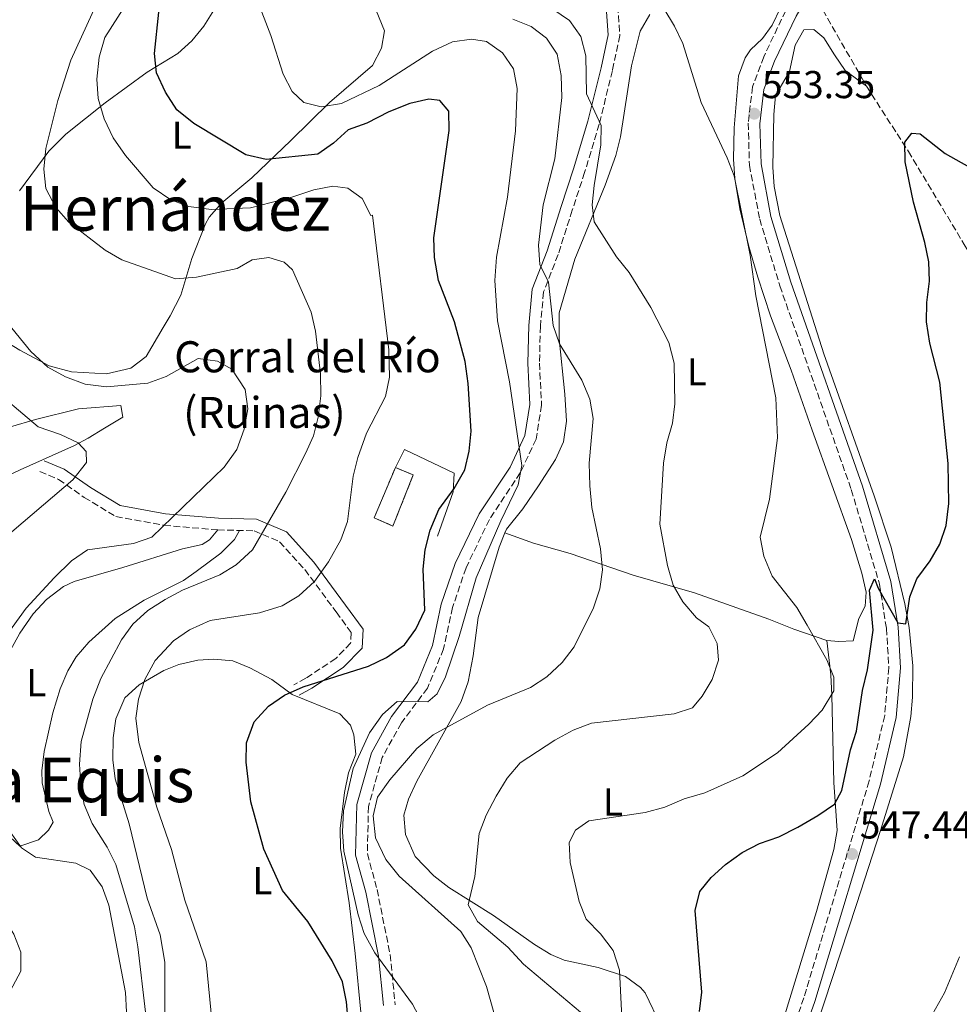
# Model space of a CAD drawing. Units: metres. Extents: x 570044 to 573485, y 4717220 to 4719567.
# Drawn here: x 572501 to 572743, y 4718098 to 4718352 of the extents above; entities that cross this region are included whole.
import ezdxf
from ezdxf.enums import TextEntityAlignment as Align

# ---------------------------------------------------------------- set-up
doc = ezdxf.new("R2010")
doc.units = ezdxf.units.M
doc.header["$MEASUREMENT"] = 0
doc.linetypes.add('DGN Style 3', pattern=[2.435890702152634, 1.739921930109024, -0.6959687720436097])
for name, color, linetype, lineweight in [('Barranco lineal', 142, 'DGN Style 3', 13), ('Camino', 7, 'DGN Style 3', 0), ('construcción   en ruinas', 1, 'Continuous', 0), ('contrucción  en ruinas', 1, 'DGN Style 3', 13), ('Cota de punto acotado terreno', 7, 'Continuous', 0), ('Curva de nivel directora', 30, 'Continuous', 30), ('Curva de nivel intermedia', 30, 'Continuous', 0), ('Etiqueta de uso rústico', 92, 'Continuous', 0), ('Línea  de muro-pared o tapia', 1, 'Continuous', 13), ('Línea de cambio de uso (parcela vista)', 92, 'Continuous', 0), ('Margen derecho', 7, 'Continuous', 0), ('Punto acotado terreno (símbolo)', 7, 'Continuous', 0), ('Texto de Borda', 7, 'Continuous', 0), ('Texto de Área (paraje) menor', 7, 'Continuous', 0)]:
    doc.layers.add(name, color=color, linetype=linetype, lineweight=lineweight)
doc.styles.add('Style-Arial', font='arial.ttf')

# ---------------------------------------------------------------- blocks, each defined once
blk = doc.blocks.new('5PATER')
at = {"layer": 'Punto acotado terreno (símbolo)', "linetype": 'Continuous', "lineweight": 0}
h = blk.add_hatch(color=51, dxfattribs=at)
edge = h.paths.add_edge_path()
edge.add_ellipse((0, 0), major_axis=(-0.1095731443231308, -0.1110710700762829), ratio=0.9994222409660317, start_angle=0, end_angle=360)

msp = doc.modelspace()

# ---------------------------------------------------------------- linework, layer by layer
at = {"layer": 'Barranco lineal', "color": 142, "linetype": 'DGN Style 3', "lineweight": 13}
msp.add_polyline3d([(572706.0499999998, 4718356.199999999, 551.8899999999994), (572707.4600000001, 4718354.470000001, 551.8099999999977), (572718.6799999997, 4718334.82, 550.3899999999994), (572729.4900000002, 4718318.02, 549.3999999999943), (572743.8799999999, 4718294.029999999, 548.1499999999943), (572758.0599999996, 4718270.890000001, 547.6399999999994), (572768.3099999996, 4718253.74, 545.779999999999), (572770.8200000003, 4718249.430000001, 545.6999999999971), (572776.0300000003, 4718240.289999999, 546.6999999999971)], dxfattribs=at)
at = {"layer": 'Camino', "color": 7, "linetype": 'DGN Style 3', "lineweight": 0}
for points in [[(572709.5100000009, 4718374.050000002, 555.5399999999936), (572697.8900000004, 4718354.310000001, 554.0099999999949), (572692.2499999988, 4718342.420000001, 553.5000000000001), (572689.3399999985, 4718334.700000001, 553.3000000000029), (572688.2399999988, 4718325.300000002, 553.1999999999972), (572688.5300000015, 4718314.500000002, 553.1999999999972), (572691.1900000015, 4718300.580000001, 553.1999999999972), (572696.3700000005, 4718283.41, 552.6900000000023), (572714.7800000015, 4718230.91, 551.3600000000006), (572722.0500000004, 4718206.600000001, 550.3500000000059), (572723.8200000006, 4718195.160000001, 549.9400000000023), (572724.4699999989, 4718185.010000001, 549.6300000000048), (572723.379999998, 4718172.720000002, 549.0200000000042), (572719.3700000005, 4718155.859999999, 548.0000000000001), (572702.5599999975, 4718100.010000002, 546.070000000007), (572693.1000000003, 4718073.450000001, 546.1699999999984), (572686.6299999994, 4718052.529999999, 546.679999999993), (572685.0799999982, 4718046.930000001, 547.0800000000019)], [(572654.6200000016, 4718355.480000001, 555.9400000000023), (572655.1999999983, 4718347.880000002, 556.5599999999979), (572653.2499999994, 4718338.850000001, 556.8600000000007), (572649.8599999985, 4718325.050000002, 559.8099999999977), (572646.1099999979, 4718312.61, 561.8500000000059), (572642.9099999993, 4718302.87, 562.4600000000065), (572639.2699999983, 4718291.460000001, 563.8899999999994), (572635.5399999977, 4718281.83, 565.3099999999977), (572634.6999999996, 4718273.000000001, 565.6199999999953), (572634.4899999973, 4718263.49, 567.1499999999943), (572635.0100000004, 4718252.640000001, 568.4700000000013), (572633.6099999987, 4718243.939999999, 569.279999999999), (572629.5399999984, 4718235.250000001, 570.1000000000059), (572621.5700000001, 4718223.220000002, 571.4199999999983), (572615.5599999975, 4718210.770000001, 571.7299999999959), (572612.0799999973, 4718200.57, 572.5399999999936), (572609.7699999983, 4718189.900000001, 571.6300000000047), (572605.66, 4718179.790000002, 571.2200000000013), (572598.920000001, 4718170.830000001, 570), (572593.9899999979, 4718161.95, 569.3899999999994), (572590.4299999995, 4718149.320000002, 568.6699999999983), (572590.1400000012, 4718137.110000002, 568.6699999999983), (572592.6600000003, 4718127.930000001, 568.4700000000013), (572595.9999999995, 4718111.16, 568.8800000000047), (572597.3399999985, 4718098.16, 570.3000000000029)], [(572505.780000001, 4718235.57, 595.3099999999977), (572510.6400000004, 4718233.550000003, 595.8099999999978), (572517.2299999995, 4718228.91, 593.8800000000047), (572525.3999999991, 4718223.95, 592.050000000003), (572537.7699999987, 4718221.730000001, 589.8099999999978), (572551.6, 4718220.53, 587.7700000000041), (572560.980000001, 4718220.32, 585.729999999996), (572567.5199999989, 4718217.500000001, 583.8999999999943), (572574.03, 4718210.300000002, 581.3500000000059), (572582.1099999979, 4718199.400000001, 578.6000000000059), (572585.9799999993, 4718194.07, 577.7899999999936), (572585.8399999985, 4718191.350000001, 577.0800000000019), (572582.0000000006, 4718187.42, 576.4600000000064), (572574.3299999973, 4718182.330000001, 575.8500000000058), (572571.1700000013, 4718180.640000001, 575.3399999999965)]]:
    msp.add_polyline3d(points, dxfattribs=at)
at = {"layer": 'construcción   en ruinas', "color": 1, "linetype": 'Continuous', "lineweight": 0}
msp.add_polyline3d([(572601.9699999997, 4718234.680000001, 578.1499999999943), (572596.7199999997, 4718221.539999999, 578.7599999999948), (572591.9100000003, 4718223.65, 579.779999999999), (572597.3700000001, 4718236.609999999, 579.3699999999953)], close=True, dxfattribs=at)
at = {"layer": 'contrucción  en ruinas', "color": 1, "linetype": 'DGN Style 3', "lineweight": 13}
msp.add_polyline3d([(572597.3700000001, 4718236.609999999, 579.3699999999953), (572601.9699999997, 4718234.680000001, 578.1499999999943), (572596.7199999997, 4718221.539999999, 578.7599999999948), (572591.9100000003, 4718223.65, 579.779999999999), (572597.3700000001, 4718236.609999999, 579.3699999999953)], dxfattribs=at)
at = {"layer": 'Curva de nivel directora', "color": 30, "linetype": 'Continuous', "lineweight": 30, "flags": 128}
for points, elevation in [([(572538.1299999985, 4718333.279999999), (572535.8599999998, 4718338.25), (572535.3500000002, 4718343.220000002), (572536.4000000008, 4718353.91), (572538.5399999998, 4718358.810000001), (572545.4499999987, 4718367.25), (572547.8299999991, 4718371.65), (572552.6900000006, 4718386.61), (572552.7800000003, 4718392.240000002), (572550.7199999993, 4718396.730000001), (572547.8099999991, 4718398.940000001), (572543.1399999998, 4718399.470000002), (572533.0099999999, 4718396.080000001), (572523.0999999992, 4718394.630000001), (572511.5099999999, 4718393.949999999), (572506, 4718394.470000002), (572501.409999999, 4718396.4), (572498.6399999995, 4718400.000000002)], 575.0000000000001), ([(572585.1700000003, 4718093.980000001), (572584.7499999999, 4718098.960000001), (572583.7100000005, 4718104.11), (572581.0799999997, 4718109.570000002), (572574.8100000002, 4718119.67), (572568.2799999989, 4718127.66), (572563.5, 4718138.34), (572560.1499999994, 4718150.45), (572558.9200000003, 4718160.720000001), (572558.9800000004, 4718165.720000002), (572560.9699999999, 4718171.140000002), (572564.649999999, 4718175.150000001), (572568.7699999984, 4718177.99), (572573.6299999999, 4718180.090000001), (572590.4299999995, 4718185.440000001), (572595.0599999985, 4718187.680000001), (572599.6799999987, 4718190.920000001), (572602.6400000004, 4718194.939999999), (572604.9499999993, 4718199.820000002), (572604.5400000003, 4718210.460000001), (572605.0599999988, 4718215.430000001), (572606.2900000003, 4718220.480000001), (572608.53, 4718225.82), (572612.4699999985, 4718231.240000002), (572615.249999999, 4718235.970000001), (572616.4, 4718240.83), (572616.8699999994, 4718245.939999999), (572616.1399999985, 4718258.28), (572615.3099999994, 4718263.900000001), (572612.589999999, 4718274.17), (572608.4699999996, 4718284.750000001), (572607.4300000003, 4718290.680000002), (572607.2499999992, 4718295.779999999), (572611.1899999998, 4718323.449999999), (572611.0999999982, 4718328.440000001), (572608.8000000004, 4718331.170000002), (572605.9999999999, 4718331.470000001), (572601.1200000005, 4718330.410000003), (572595.6399999997, 4718328.240000002), (572590.0299999994, 4718325.290000001), (572585.1700000003, 4718323.619999999), (572581.3899999983, 4718320.140000001), (572577.4199999986, 4718317.289999999), (572564.0700000001, 4718315.99), (572558.8299999986, 4718317.130000004), (572545.4199999997, 4718325.230000001), (572541.1199999992, 4718328.730000001), (572538.1299999985, 4718333.279999999)], 575.0000000000001), ([(572675.7199999995, 4718096.460000002), (572676.2699999994, 4718101.439999999), (572674.5899999986, 4718122.54), (572675.7499999986, 4718127.400000001), (572678.6699999999, 4718130.960000002), (572682.3400000001, 4718134.350000001), (572686.6799999987, 4718137.430000001), (572691.149999999, 4718139.76), (572696.1099999989, 4718141.490000002), (572700.9700000003, 4718144), (572706.1699999995, 4718146.940000001), (572710.4699999999, 4718149.930000001), (572712.3200000006, 4718153.369999999), (572714.5400000003, 4718163.910000001), (572716.0800000002, 4718168.66), (572717.6600000005, 4718179.15), (572718.9700000003, 4718184.49), (572720.3799999985, 4718194.730000001), (572719.4599999997, 4718205.020000001), (572720.7899999997, 4718207.95), (572721.7099999984, 4718205.550000002), (572726.7399999998, 4718196.560000002), (572728.7999999984, 4718196.37), (572729.8400000001, 4718203.27), (572731.6900000006, 4718207.91), (572735.0799999993, 4718212.560000001), (572737.5699999993, 4718216.9), (572739.23, 4718221.640000001), (572739.8899999993, 4718227.310000001), (572739.7399999995, 4718237.600000001), (572737.5599999981, 4718258.550000001), (572734.9999999988, 4718268.62), (572734.1299999993, 4718274.109999999), (572734.23, 4718279.109999999), (572734.9099999993, 4718284.580000001), (572734.7499999985, 4718289.57), (572733.7400000005, 4718294.560000001), (572730.7999999989, 4718304.980000002), (572728.6199999995, 4718315.380000002), (572728.5899999982, 4718320.390000002), (572730.4099999999, 4718322.760000001), (572732.4799999997, 4718322.52), (572738.9199999992, 4718317.53), (572748.0099999999, 4718312.390000002)], 550.0000000000001)]:
    msp.add_lwpolyline(points, dxfattribs=dict(at, elevation=elevation))
at = {"layer": 'Curva de nivel intermedia', "color": 30, "linetype": 'Continuous', "lineweight": 0, "flags": 128}
for points, elevation in [([(572568.7500000005, 4718289.519999999), (572564.7699999996, 4718290.699999999), (572560.4700000014, 4718290.09), (572556.5900000011, 4718287.850000001), (572546.1600000019, 4718285.679999999), (572540.7600000015, 4718285.209999999), (572526.9200000013, 4718290.08), (572522.6100000018, 4718292.609999998), (572513.2500000009, 4718299.820000002), (572509.9299999995, 4718303.59), (572507.3300000001, 4718308.520000001), (572506.8499999995, 4718313.5), (572507.320000001, 4718318.82), (572510.4500000002, 4718331.149999999), (572513.7699999996, 4718341.5), (572520.6699999995, 4718356.529999999), (572522.5800000007, 4718361.59), (572522.5100000014, 4718366.279999999), (572520.5100000009, 4718370.27), (572517.9500000015, 4718371.51), (572503.4100000017, 4718369.349999999), (572498.2599999995, 4718369.65)], 585), ([(572550.2000000007, 4718093.42), (572548.6500000019, 4718109.279999998), (572543.1700000011, 4718125.140000001), (572539.7100000011, 4718138.220000001), (572535.9, 4718149.149999999), (572531.2500000009, 4718165.779999999), (572530.5300000011, 4718172), (572531.1700000004, 4718176.949999998), (572532.7999999998, 4718182.020000001), (572535.510000001, 4718186.92), (572540.2200000007, 4718191.949999999), (572544.32, 4718194.800000001), (572549.7000000001, 4718197.179999999), (572562.3700000013, 4718199.180000001), (572568.2300000018, 4718200.960000001), (572572.49, 4718203.560000001), (572576.5500000012, 4718207.269999999), (572580.1000000007, 4718212.32), (572583.3300000007, 4718217.949999998), (572584.9900000013, 4718222.680000001), (572586.5100000012, 4718234.380000002), (572587.7300000016, 4718239.220000001), (572589.8900000008, 4718245.460000001), (572594.7900000003, 4718254.939999999), (572595.8299999997, 4718259.84), (572595.6500000008, 4718266.939999999), (572591.5000000001, 4718301.569999998), (572591.0800000001, 4718301.52), (572588.7900000011, 4718305.9), (572585.1600000013, 4718308.55), (572581.2499999997, 4718309.07), (572576.3300000001, 4718308.16), (572570.7199999996, 4718306.220000001), (572560.0100000009, 4718303.520000001), (572549.9400000015, 4718303.070000002), (572544.2100000004, 4718303.829999999), (572539.55, 4718305.599999999), (572535.0199999993, 4718308.659999999), (572527.8500000011, 4718316.989999999), (572524.7100000007, 4718321.489999998), (572522.3500000003, 4718326.399999999), (572520.8000000013, 4718331.690000001), (572520.4700000006, 4718336.679999999), (572521.0499999995, 4718342.279999998), (572522.5400000004, 4718347.390000001), (572533.8200000012, 4718365.07)], 580.0000000000001), ([(572604.1300000012, 4718093.960000001), (572601.7999999998, 4718098.390000001), (572592.0600000012, 4718111.560000001), (572589.2900000018, 4718116.59), (572587.7899999998, 4718121.359999999), (572584.0999999995, 4718137.789999999), (572583.7100000005, 4718142.779999999), (572584.0300000003, 4718148.159999999), (572586.5200000001, 4718159.09), (572590.7300000013, 4718168.24), (572594.0500000005, 4718173.01), (572597.8100000002, 4718176.350000001), (572605.7100000014, 4718176.249999999), (572608.1600000013, 4718178.33), (572610.2399999999, 4718182.680000001), (572613.7800000004, 4718193.08), (572618.1900000004, 4718208.21), (572624.5600000008, 4718222.91), (572629.0199999999, 4718232.17), (572629.9200000007, 4718237.109999998), (572626.730000001, 4718258.66), (572623.6700000011, 4718274.36), (572623.0099999995, 4718284.82), (572623.4400000009, 4718290.8), (572626.2500000005, 4718306.220000001), (572628.3300000015, 4718323.349999999), (572628.7699999996, 4718334.24), (572627.7600000015, 4718339.34), (572624.9400000006, 4718343.460000001), (572620.8600000015, 4718346.359999999), (572616.9900000001, 4718346.980000001), (572612.0599999994, 4718346.259999999), (572606.8800000005, 4718343.880000001), (572593.2100000001, 4718335.029999999), (572583.4900000015, 4718330.329999999), (572578.2099999997, 4718329.509999999), (572573.7999999997, 4718330.619999999), (572570.7700000011, 4718333.470000001), (572568.4600000001, 4718337.91), (572565.3100000005, 4718347.88), (572561.6600000005, 4718357.320000002)], 570.0000000000001), ([(572645.0100000004, 4718096.34), (572630.360000001, 4718108.710000001), (572626.3300000011, 4718113.020000001), (572618.5400000013, 4718119.649999999), (572616.1100000017, 4718123.930000001), (572617.8000000016, 4718131.220000002), (572618.9400000015, 4718142.369999998), (572620.7300000018, 4718147.029999998), (572623.2900000011, 4718151.91), (572626.140000001, 4718156.609999998), (572629.4600000002, 4718160.569999999), (572638.3899999998, 4718166.4), (572643.1399999995, 4718168.989999999), (572647.8300000011, 4718170.720000002), (572669.1799999994, 4718173.119999999), (572673.9100000013, 4718174.710000001), (572676.4100000003, 4718177.699999999), (572678.9100000013, 4718182.029999999), (572680.5800000011, 4718186.989999999), (572680.2400000013, 4718191.300000001), (572678.1200000001, 4718195.539999999), (572674.9000000014, 4718197.859999998), (572671.4100000003, 4718201.989999999), (572668.8900000011, 4718206.300000001), (572667.4600000005, 4718211.390000001), (572665.430000001, 4718222.01), (572666.4200000013, 4718237.699999998), (572667.2999999997, 4718243), (572668.7100000001, 4718248.060000001), (572669.3700000016, 4718253.01), (572669.1600000015, 4718263.48), (572667.8300000017, 4718268.819999999), (572663.1800000002, 4718277.829999999), (572657.5499999997, 4718286.850000001), (572654.32, 4718290.889999999), (572648.5300000008, 4718299.899999999), (572648.0500000003, 4718304.249999999), (572648.5199999996, 4718309.230000001), (572650.3000000011, 4718319.699999998), (572650.3300000001, 4718324.699999998), (572646.5500000004, 4718332.859999999), (572646.4100000019, 4718342.67), (572645.0900000008, 4718347.640000001), (572642.2300000021, 4718351.739999999), (572637.9100000014, 4718354.63)], 560), ([(572700.7699999993, 4718200.519999999), (572694.4400000013, 4718208.659999999), (572692.2199999996, 4718213.730000001), (572691.300000001, 4718218.639999999), (572693.7300000007, 4718228.429999999), (572695.7900000014, 4718244.23), (572695.3400000001, 4718254.519999999), (572690.1900000002, 4718280.8), (572688.7300000006, 4718291.329999999), (572684.62, 4718311.739999999), (572682.8400000008, 4718316.41), (572676.1200000019, 4718330.659999999), (572671.4000000012, 4718345.800000001), (572669.2400000021, 4718350.329999999), (572666.5199999996, 4718354.829999999)], 555.0000000000001), ([(572623.7000000002, 4718092.84), (572620.8400000014, 4718102.899999999), (572616.9100000019, 4718112.859999999), (572614.1800000005, 4718117.05), (572598.3100000008, 4718131.34), (572594.9100000011, 4718135.630000001), (572592.2600000001, 4718141.179999999), (572591.6200000008, 4718146.859999998), (572592.7899999998, 4718151.720000001), (572595.9300000003, 4718156.17), (572602.9300000009, 4718164.190000001), (572607.0999999995, 4718167.76), (572621.0800000007, 4718175.390000001), (572632.1700000014, 4718179.970000001), (572636.3400000001, 4718182.730000001), (572640.3600000012, 4718186.399999999), (572643.4300000002, 4718190.440000001), (572648.4200000013, 4718200.429999999), (572650.0599999996, 4718205.319999999), (572650.7000000011, 4718210.289999999), (572650.2100000016, 4718215.680000001), (572648.000000001, 4718226.27), (572647.4400000002, 4718231.930000001), (572647.2900000003, 4718237.75), (572648.2800000005, 4718249.259999999), (572647.4199999999, 4718254.179999999), (572645.3600000013, 4718259.13), (572639.5900000001, 4718268.499999999), (572637.9800000007, 4718273.229999999), (572636.7699999993, 4718284.359999998), (572634.5900000001, 4718288.909999998), (572634.200000001, 4718293.899999999), (572635.4500000007, 4718304.249999999), (572638.3899999998, 4718316.09), (572640.2300000016, 4718331.9), (572640.0400000016, 4718337.619999998), (572639.0400000003, 4718343.099999999), (572636.2599999997, 4718347.17), (572632.3000000011, 4718350.210000001), (572627.5900000016, 4718352.089999998)], 565.0000000000001), ([(572533.0400000013, 4718096.29), (572531.0499999997, 4718113.119999998), (572530.1800000002, 4718118.310000001), (572525.35, 4718134.33), (572523.1700000007, 4718138.84), (572519.3100000005, 4718144.949999999), (572517.2200000006, 4718149.769999999), (572516.3700000013, 4718154.699999999), (572516.0499999993, 4718160.210000002), (572516.4699999996, 4718166.029999999), (572519.42, 4718176.96), (572521.53, 4718182.230000001), (572526.8499999997, 4718192.189999998), (572529.7199999997, 4718196.289999999), (572533.6100000012, 4718199.75), (572538.1100000006, 4718202.579999999), (572542.5600000009, 4718205.050000002), (572552.1299999997, 4718208.970000001), (572556.4000000011, 4718211.569999999), (572560.5800000009, 4718215.420000001), (572569.1500000006, 4718230.26), (572574.2500000013, 4718240.180000001), (572576.2899999997, 4718244.750000001), (572577.5100000001, 4718249.599999999), (572578.1400000005, 4718255.06), (572578.0800000001, 4718260.77), (572576.7900000004, 4718271.73), (572575.6500000005, 4718276.600000001), (572570.8800000006, 4718287.560000001), (572568.7500000005, 4718289.519999999)], 585), ([(572529.9000000008, 4718217.029999999), (572534.6300000005, 4718218.659999999), (572553.2899999997, 4718236.710000001), (572556.5100000006, 4718241.239999999), (572558.4100000005, 4718246.470000001), (572559.3700000016, 4718251.76), (572558.7000000011, 4718256.689999999), (572555.2200000009, 4718261.91), (572551.5599999997, 4718264.039999999), (572546.6, 4718264.720000001), (572538.3000000007, 4718260.079999999), (572533.6200000001, 4718258.309999999), (572522.9900000019, 4718257.399999999), (572517.4500000009, 4718258.099999999), (572512.4000000015, 4718259.930000001), (572507.8600000018, 4718262.48), (572503.51, 4718266.480000001), (572496.6900000004, 4718274.829999999)], 590.0000000000001), ([(572515.7000000007, 4718242.989999999), (572511.0800000007, 4718245.140000001), (572505.3300000017, 4718247.06), (572492.3400000008, 4718258.099999999)], 595.0000000000001), ([(572493.7300000011, 4718098.039999997), (572498.1700000003, 4718101.75), (572500.8900000004, 4718106.86), (572500.9100000005, 4718111.779999999), (572499.0799999998, 4718116.439999999), (572489.9700000016, 4718130.869999998), (572481.9400000006, 4718141.279999999), (572479.8399999995, 4718145.819999999), (572478.4100000013, 4718152.319999999), (572477.6700000013, 4718158.249999999), (572476.7100000002, 4718168.630000002), (572476.7800000017, 4718175.029999998), (572477.5599999996, 4718179.970000001), (572479.6200000005, 4718186.279999998), (572486.5300000015, 4718202.56), (572491.7300000006, 4718212.199999999), (572496.2600000014, 4718218.029999999), (572514.2800000013, 4718233.409999999), (572517.8100000008, 4718237.859999999), (572517.7200000013, 4718240.689999999), (572515.7000000007, 4718242.989999999)], 595.0000000000001), ([(572528.1500000006, 4718096.41), (572527.9000000003, 4718101.399999999), (572523.5599999996, 4718123.859999998), (572521.8499999996, 4718128.559999999), (572518.7300000016, 4718132.890000001), (572515.0599999992, 4718134.730000001), (572504.67, 4718136.259999999), (572501.0700000015, 4718138.66), (572498.1800000013, 4718142.739999999), (572495.8400000011, 4718147.550000002), (572492.6800000005, 4718158.180000001), (572490.85, 4718162.930000001), (572489.8300000007, 4718168.029999998), (572490.2100000007, 4718174.109999999), (572491.9400000006, 4718180.069999998), (572498.6300000006, 4718195.429999999), (572502.2400000005, 4718200.409999999), (572509.5100000014, 4718208.220000001), (572513.9300000004, 4718212.529999998), (572518.030000002, 4718215.389999999), (572529.9000000008, 4718217.029999999)], 590.0000000000001), ([(572655.8900000014, 4718091.41), (572655.0500000007, 4718107.109999998), (572653.4500000004, 4718112.180000001), (572650.1900000017, 4718116.480000001), (572646.47, 4718120.309999999), (572644.7199999999, 4718124.8), (572642.3900000007, 4718134.88), (572642.1500000015, 4718140.05), (572643.7899999999, 4718143.199999999), (572647.1699999997, 4718145.56), (572661.7000000004, 4718147.779999999), (572666.79, 4718149.13), (572671.7800000012, 4718151.289999999), (572677.100000001, 4718152.8), (572686.8700000008, 4718157.220000001), (572695.7700000014, 4718163.100000001), (572703.8600000005, 4718170.48), (572707.2699999991, 4718174.13), (572710.2500000009, 4718179.060000001), (572710.2599999999, 4718182.599999999), (572708.5200000008, 4718187.039999999), (572703.4, 4718196.039999999), (572700.7699999993, 4718200.519999999)], 555.0000000000001), ([(572733.3899999994, 4718091.699999998), (572738.7600000006, 4718101.33), (572742.6400000008, 4718110.539999999)], 545)]:
    msp.add_lwpolyline(points, dxfattribs=dict(at, elevation=elevation))
at = {"layer": 'Línea  de muro-pared o tapia', "color": 1, "linetype": 'Continuous', "lineweight": 13}
msp.add_polyline3d([(572597.3700000001, 4718236.609999999, 579.3699999999953), (572599.6900000004, 4718241.24, 580.279999999999), (572612.5199999996, 4718235.17, 578.6600000000036), (572612.2100000001, 4718230.34, 576.820000000007), (572608.1900000004, 4718218.92, 576.7200000000012)], dxfattribs=at)
at = {"layer": 'Línea de cambio de uso (parcela vista)', "color": 92, "linetype": 'Continuous', "lineweight": 0, "extrusion": (0.1174459651681587, -0.0417585392862358, 0.9922009220225506), "elevation": -129209.6247314088, "flags": 128}
msp.add_lwpolyline([(4637411.264415351, 1033063.207999892), (4637411.26441535, 1033063.212813415)], dxfattribs=at)
at = {"layer": 'Línea de cambio de uso (parcela vista)', "color": 92, "linetype": 'Continuous', "lineweight": 0}
for points in [[(572500.5300000003, 4718307.890000001, 586.3500000000058), (572508.1299999999, 4718318.08, 583.9499999999971), (572512.4800000004, 4718322.470000001, 582.3699999999953), (572522.6500000004, 4718330.51, 578.6100000000006), (572533.4299999997, 4718338.42, 575.5500000000029), (572541.3300000001, 4718343.230000001, 573.2100000000064), (572544.9800000004, 4718346.550000001, 572.3399999999965), (572548, 4718350.32, 571.5800000000017), (572553.1900000004, 4718358.619999999, 569.429999999993)], [(572592.3899999997, 4718354.289999999, 567.8099999999977), (572594.5199999996, 4718349.109999999, 567.9100000000036), (572593.7800000003, 4718344.640000001, 568.320000000007), (572591.4800000004, 4718340.189999999, 568.5800000000017), (572580.4199999999, 4718330.66, 570.1499999999943), (572570.4400000004, 4718320.83, 572.2899999999936), (572560.4299999997, 4718311.210000001, 575.4499999999971), (572552.6900000004, 4718304.810000001, 578.7100000000064), (572549.4400000004, 4718301.09, 579.6999999999971), (572548.4500000002, 4718299.369999999, 580.1300000000047), (572544.9699999997, 4718290.42, 582.8800000000047), (572542.1100000005, 4718280.960000001, 584.5899999999965), (572539.3899999997, 4718275.66, 586.25), (572537.5999999996, 4718272.66, 587.1600000000036), (572533.1699999999, 4718265.210000001, 587.2599999999948), (572529.2699999996, 4718262.17, 588.0200000000041), (572522.9699999997, 4718260.699999999, 588.5800000000017)], [(572708.5, 4718192.050000001, 553.9499999999971), (572711.5300000003, 4718191.77, 553.5399999999936), (572715.2999999998, 4718191.949999999, 552.7299999999959), (572716.7100000001, 4718197.699999999, 552.2200000000012), (572718.3899999997, 4718200.869999999, 551.6100000000006), (572718.6100000005, 4718204.49, 551.4100000000036), (572717.4600000001, 4718209.359999999, 551.4600000000064), (572714.8099999996, 4718218.100000001, 552.2200000000012), (572704.7199999997, 4718246.25, 553.75), (572699.3300000001, 4718261.699999999, 554.1600000000036), (572694, 4718275.680000001, 555.1600000000036), (572690.6900000004, 4718285.609999999, 555.3500000000058), (572688.3700000001, 4718293.51, 555.4100000000036), (572686.0999999996, 4718303.24, 555.4100000000036), (572684.7999999998, 4718311.039999999, 555.2400000000052), (572684.4199999999, 4718316.02, 555.029999999999), (572684.6399999997, 4718324.130000001, 554.5599999999977), (572685.7199999997, 4718337.480000001, 553.9499999999971), (572687.4299999997, 4718342.16, 553.9100000000036), (572688.8300000001, 4718344.199999999, 553.8500000000058), (572691.9299999997, 4718347.119999999, 553.6499999999943), (572694.3700000001, 4718350.57, 553.4400000000023), (572696.5199999996, 4718354.99, 554.0500000000029)], [(572662.9000000004, 4718353.33, 555.5800000000017), (572660.3899999997, 4718349, 555.9100000000036), (572658.1500000004, 4718340.07, 556.6399999999994), (572655.3499999996, 4718321.76, 557.4199999999983), (572654.1200000001, 4718316.939999999, 558.0200000000041), (572651.4299999997, 4718309.350000001, 559.0500000000029), (572643.6200000001, 4718290.27, 561.3999999999943), (572639.5599999996, 4718276.41, 563.2200000000012), (572639.5300000003, 4718269.74, 563.8099999999977), (572640.9800000004, 4718255.480000001, 565.4199999999983), (572641.4199999999, 4718248.52, 565.8600000000006), (572640.6399999997, 4718243.26, 566.179999999993), (572638.5899999999, 4718238.689999999, 566.5399999999936), (572634.2599999999, 4718231.890000001, 567.2299999999959), (572630.2199999997, 4718225.99, 567.9100000000036), (572625.9600000001, 4718220.75, 568.4100000000036), (572625.5645000003, 4718219.748400001, 568.4358000000066)], [(572703.6500000004, 4718086.15, 545.1900000000023), (572716.1399999997, 4718124.029999999, 546.2100000000064), (572722.2599999999, 4718143.07, 546.3500000000058), (572728.2199999997, 4718162.060000001, 547.529999999999), (572730.1500000004, 4718172.460000001, 548.1399999999994), (572730.5800000001, 4718177.449999999, 548.3800000000047), (572730.6100000005, 4718185.5, 548.75), (572729.6500000004, 4718195.430000001, 549.4900000000052), (572728.6100000005, 4718201.5, 549.8500000000058), (572725.0499999998, 4718216.130000001, 550.5899999999965), (572720.7000000002, 4718229.27, 550.6900000000023), (572707.7100000001, 4718265.890000001, 551.8500000000058), (572696.3600000005, 4718301.5, 553.0200000000041), (572694.9000000004, 4718309, 553.029999999999), (572694.5899999999, 4718313.99, 552.8500000000058), (572694.8200000003, 4718327.57, 552.2400000000052), (572695.2800000003, 4718332.439999999, 552.1100000000006), (572698.8499999996, 4718338.600000001, 552.4199999999983), (572700.3499999996, 4718345.359999999, 553.1300000000047), (572702.54, 4718349.380000001, 553.3399999999965), (572705.1299999999, 4718349.449999999, 553.3399999999965), (572707.75, 4718347.32, 553.3399999999965), (572710.4299999997, 4718342.91, 553.4900000000052), (572713.2100000001, 4718338.890000001, 552.9199999999983), (572718.6799999997, 4718334.82, 550.3899999999994)], [(572522.9699999997, 4718260.699999999, 588.5800000000017), (572513.9100000003, 4718261.279999999, 589.2299999999959), (572508.2199999997, 4718262.84, 589.6000000000058), (572500.6100000005, 4718266.850000001, 590.0099999999948), (572496.4000000004, 4718269.42, 590.5899999999965)], [(572485.2400000002, 4718243.27, 598.6699999999983), (572504.6900000004, 4718248.939999999, 593.9700000000012), (572515.7199999997, 4718251.75, 592.1999999999971), (572526.6799999997, 4718252.539999999, 591.9499999999971), (572527.1799999997, 4718249.59, 591.9499999999971), (572522.4800000004, 4718246.710000001, 591.9499999999971), (572518.2100000001, 4718244.199999999, 592.6399999999994), (572514.7300000004, 4718242.310000001, 593.4700000000012), (572500.7000000002, 4718236.039999999, 595.9400000000023), (572487.8099999996, 4718229.939999999, 598.7700000000041)], [(572557.25, 4718220.4, 586.2400000000052), (572555.8899999997, 4718218.060000001, 586.3399999999965), (572552.3700000001, 4718214.57, 586.6499999999943), (572546.0800000001, 4718209.789999999, 587.1499999999943), (572542.7800000003, 4718207.52, 587.3600000000006), (572532.7000000002, 4718202.480000001, 587.2599999999948), (572525.1900000004, 4718197.710000001, 587.7700000000041), (572518.4199999999, 4718191.609999999, 588.179999999993), (572515.1699999999, 4718187.800000001, 588.0099999999948), (572512.9800000004, 4718184.25, 587.8699999999953), (572511, 4718179.630000001, 587.9799999999959), (572509.0999999996, 4718173.449999999, 588.179999999993), (572506.9299999997, 4718163.430000001, 588.5800000000017), (572506.3200000003, 4718158.460000001, 589.0099999999948), (572506.3600000005, 4718155.369999999, 589.3000000000029), (572508.1200000001, 4718147.960000001, 589.5), (572509.2000000002, 4718145.27, 588.9900000000052), (572508.0199999996, 4718143.15, 589.2899999999936), (572505.4699999997, 4718140.689999999, 589.6999999999971), (572500.6500000004, 4718139.050000001, 589.9900000000052), (572496.8799999999, 4718142.630000001, 590.3300000000017)], [(572498.2400000002, 4718189.529999999, 589.3999999999943), (572500.6500000004, 4718193.9, 589.429999999993), (572504.0700000003, 4718198.930000001, 589.6000000000058), (572507.4699999997, 4718202.59, 589.6000000000058), (572511.9000000004, 4718205.970000001, 589.4199999999983), (572514.6200000001, 4718207.220000001, 589.1900000000023), (572527.1600000003, 4718210.890000001, 587.570000000007), (572542.54, 4718215.689999999, 587.2599999999948), (572547.6200000001, 4718216.77, 587.1100000000006), (572549.5, 4718218.01, 587.1600000000036), (572551.5999999996, 4718220.529999999, 587.3600000000006)], [(572625.5645000003, 4718219.748400001, 568.4358000000066), (572624.1200000001, 4718216.09, 568.529999999999), (572618.7000000002, 4718198, 568.929999999993), (572617.4100000003, 4718188.109999999, 568.3800000000047), (572616.1299999999, 4718181.359999999, 567.279999999999), (572614.3300000001, 4718176.359999999, 566.3800000000047), (572602.8499999996, 4718155.779999999, 562.7100000000064), (572600.7699999996, 4718151.199999999, 562.6199999999953), (572599.5499999998, 4718147.039999999, 562.7100000000064), (572600.0099999999, 4718142.08, 562.5899999999965), (572602.4199999999, 4718136.4, 561.7700000000041), (572607.2400000002, 4718131.4, 560.8899999999994), (572611.1699999999, 4718128.41, 560.3500000000058), (572622.6100000005, 4718121.220000001, 559.5599999999977), (572633.1799999997, 4718113.710000001, 557.929999999993), (572637.4400000004, 4718111.15, 557.279999999999), (572640.79, 4718109.699999999, 556.8099999999977), (572649.5899999999, 4718107.800000001, 555.279999999999), (572656.6200000001, 4718105.529999999, 554.3600000000006), (572660.5199999996, 4718102.680000001, 552.9600000000064), (572661.6600000003, 4718101.25, 552.529999999999), (572665.7199999997, 4718092.869999999, 551.4100000000036)], [(572708.5, 4718192.050000001, 554.2599999999948), (572699.9400000004, 4718194.930000001, 555.9499999999971), (572693.54, 4718197.51, 556.6999999999971), (572674.4400000004, 4718204.34, 559.5500000000029), (572658.5700000003, 4718208.91, 562), (572642.4000000004, 4718214.439999999, 565.1600000000036), (572632.9699999997, 4718217.140000001, 567.1699999999983), (572625.5645000003, 4718219.748400001, 568.209400000007)], [(572695.7100000001, 4718089.16, 546.3399999999965), (572705.7999999998, 4718122.230000001, 547.4499999999971), (572710.2999999998, 4718138.199999999, 548.1300000000047), (572711.1500000004, 4718143.119999999, 548.2400000000052), (572710.6900000004, 4718149.359999999, 549.5800000000017), (572710.2699999996, 4718155.439999999, 551.5099999999948), (572709.7400000002, 4718177.939999999, 554.7400000000052), (572709.5499999998, 4718183.180000001, 555), (572708.5, 4718192.050000001, 553.9499999999971)], [(572537.9800000004, 4718094.550000001, 581.8600000000006), (572537.9600000001, 4718109.16, 582.179999999993), (572536.75, 4718116.220000001, 582.1699999999983), (572533.4800000004, 4718125.67, 582.070000000007), (572528.8099999996, 4718144.789999999, 581.6600000000036), (572525.2100000001, 4718156.42, 581.4499999999971), (572524.5599999996, 4718161.350000001, 580.8800000000047), (572524.7199999997, 4718166.970000001, 580.1300000000047), (572525.3300000001, 4718171.869999999, 579.9400000000023), (572527.6600000003, 4718177.27, 579.7200000000012), (572531.3799999999, 4718180.640000001, 579.4400000000023), (572537.7400000002, 4718184.300000001, 579.0399999999936), (572541.5700000003, 4718185.9, 578.8099999999977), (572546.4900000002, 4718187, 578.3800000000047), (572550.6299999999, 4718187.230000001, 577.8899999999994), (572555.54, 4718186.82, 576.9499999999971), (572559.8600000005, 4718184.980000001, 576.4600000000064), (572565.5700000003, 4718181.970000001, 575.9499999999971), (572570.7699999996, 4718178.109999999, 575.1399999999994), (572583.0700000003, 4718173.180000001, 573.1000000000058), (572585.7699999996, 4718170.26, 572.8000000000029), (572586.6299999999, 4718167.75, 572.6900000000023), (572587.1799999997, 4718162.77, 572.5), (572585.29, 4718157.960000001, 572.3899999999994), (572584.2199999997, 4718152.880000001, 572.3399999999965), (572583.1200000001, 4718143.59, 572.2899999999936), (572583.2199999997, 4718138.59, 572.0599999999977), (572585.4900000002, 4718124.439999999, 571.8800000000047), (572587.0300000003, 4718111.4, 572.8999999999943), (572588.4600000001, 4718096.289999999, 573.6199999999953)]]:
    msp.add_polyline3d(points, dxfattribs=at)
at = {"layer": 'Margen derecho', "color": 7, "linetype": 'Continuous', "lineweight": 0}
for points in [[(572716.7999999999, 4718381.029999999, 556.6600000000036), (572700.5500000002, 4718352.900000002, 554.0099999999949), (572695.0100000014, 4718341.240000002, 553.5000000000001), (572692.2699999989, 4718333.99, 553.3000000000029), (572691.2499999995, 4718325.17, 553.1999999999972), (572691.5300000012, 4718314.83, 553.1999999999972), (572694.1000000016, 4718301.300000001, 553.1999999999972), (572699.2299999992, 4718284.34, 552.6900000000023), (572717.6299999993, 4718231.84, 551.3600000000006), (572724.9899999974, 4718207.270000001, 550.3500000000059), (572726.8099999991, 4718195.490000002, 549.9400000000023), (572727.4799999996, 4718184.970000001, 549.6300000000048), (572726.3500000008, 4718172.240000002, 549.0200000000042), (572722.2699999994, 4718155.080000003, 548.0000000000001), (572705.4099999995, 4718099.07, 546.070000000007), (572695.949999998, 4718072.500000001, 546.1699999999984), (572689.5100000006, 4718051.690000001, 546.679999999993), (572688.1999999986, 4718046.960000002, 546.7400000000054), (572714.1000000021, 4718055.740000002, 543.5200000000042), (572728.11, 4718059.210000004, 542.9100000000036), (572738.5100000004, 4718060.280000002, 542.8099999999977), (572742.9800000006, 4718058.220000003, 542.8999999999943)], [(572630.7099999997, 4718244.830000001, 569.279999999999), (572631.9999999994, 4718252.810000001, 568.4700000000013), (572631.4899999975, 4718263.45, 567.1499999999943), (572631.6999999998, 4718273.180000001, 565.6199999999953), (572632.5899999995, 4718282.520000001, 565.3099999999977), (572636.4400000006, 4718292.460000004, 563.8899999999994), (572640.0599999973, 4718303.800000002, 562.4600000000065), (572643.2499999991, 4718313.510000002, 561.8500000000059), (572646.9599999995, 4718325.840000001, 559.8099999999977), (572650.329999998, 4718339.530000002, 556.8600000000007), (572652.1700000019, 4718348.09, 556.5599999999979), (572651.6399999999, 4718355.170000001, 555.9400000000023), (572650.6799999988, 4718362.250000002, 555.820000000007), (572641.7699999993, 4718362.280000002, 557.2700000000041), (572627.12, 4718368.11, 558.0800000000017)], [(572594.3399999988, 4718097.990000002, 570.3000000000029), (572593.0300000012, 4718110.710000001, 568.8800000000047), (572589.7399999988, 4718127.24, 568.4700000000013), (572587.1299999983, 4718136.74, 568.6699999999983), (572587.4400000012, 4718149.78, 568.6699999999983), (572591.1999999986, 4718163.100000001, 569.3899999999994), (572596.3999999975, 4718172.460000004, 570), (572603.0300000014, 4718181.28, 571.2200000000013), (572606.8899999994, 4718190.790000001, 571.6300000000047), (572609.1900000017, 4718201.380000001, 572.5399999999936), (572612.7800000013, 4718211.910000001, 571.7299999999959), (572618.9599999995, 4718224.710000002, 571.4199999999983), (572626.9200000011, 4718236.720000002, 570.1000000000059), (572630.7099999997, 4718244.830000001, 569.279999999999)], [(572506.9299999998, 4718238.34, 595.3099999999977), (572512.1000000021, 4718236.189999999, 595.8099999999978), (572518.8700000001, 4718231.42, 593.8800000000047), (572526.480000001, 4718226.800000002, 592.050000000003), (572538.1599999998, 4718224.700000001, 589.8099999999978), (572551.7699999998, 4718223.520000001, 587.7700000000041), (572561.6299999993, 4718223.310000001, 585.729999999996), (572569.3099999992, 4718220, 583.8999999999943), (572576.3500000001, 4718212.199999999, 581.3500000000059), (572584.5300000008, 4718201.180000001, 578.6000000000059), (572589.0399999992, 4718194.970000001, 577.7899999999936), (572588.7699999987, 4718190.060000001, 577.0800000000019), (572583.9200000007, 4718185.090000002, 576.4600000000064), (572575.8699999995, 4718179.760000001, 575.8500000000058), (572572.5899999985, 4718177.99, 575.3399999999965)]]:
    msp.add_polyline3d(points, dxfattribs=at)

# ---------------------------------------------------------------- block references
at = {"layer": 'Punto acotado terreno (símbolo)', "color": 7, "linetype": 'Continuous', "lineweight": 0, "xscale": 10, "yscale": 10, "zscale": 10}
for p in [(572689.7800000011, 4718327.750000002, 553.3500000000058), (572714.9899999973, 4718137.050000001, 547.4400000000028)]:
    msp.add_blockref('5PATER', p, dxfattribs=at)

# ---------------------------------------------------------------- texts
at = {"layer": 'Cota de punto acotado terreno', "color": 7, "linetype": 'Continuous', "lineweight": 0, "style": 'Style-Arial'}
for s, p in [('553.35', (572691.7699999987, 4718331.75, 553.3500000000058)), ('547.44', (572716.9699999981, 4718141.050000001, 547.4400000000023))]:
    msp.add_text(s, height=7.000000000000002, dxfattribs=at).set_placement(p)
at = {"layer": 'Etiqueta de uso rústico', "color": 92, "linetype": 'Continuous', "lineweight": 0, "style": 'Style-Arial'}
for p in [(572542.35142038, 4718322.220010001, 576.3899999999994), (572675.0014203792, 4718261.260010001, 559.1100000000006), (572504.8914203785, 4718181.190009999, 588.8600000000006), (572653.4214203806, 4718150.460010002, 555.820000000007), (572563.1314203782, 4718130.20001, 575.9900000000052)]:
    msp.add_text('L', height=7.000000000000002, dxfattribs=at).set_placement(p, align=Align.MIDDLE_CENTER)
at = {"layer": 'Texto de Borda', "color": 7, "linetype": 'Continuous', "lineweight": 0, "style": 'Style-Arial'}
for s, p in [('Corral del Río', (572540.3999999977, 4718261.130000002, 590)), ('(Ruinas)', (572542.7100000011, 4718246.779999999, 590.4499999999971))]:
    msp.add_text(s, height=8, dxfattribs=at).set_placement(p)
at = {"layer": 'Texto de Área (paraje) menor', "color": 7, "linetype": 'Continuous', "lineweight": 0, "style": 'Style-Arial'}
for s, p in [('Hernández', (572540.6522598903, 4718303.340009999, 582.4199999999983)), ('La Equis', (572515.084976533, 4718156.150010001, 589.6499999999943))]:
    msp.add_text(s, height=11.5, dxfattribs=at).set_placement(p, align=Align.MIDDLE_CENTER)

doc.saveas('drawing.dxf')
